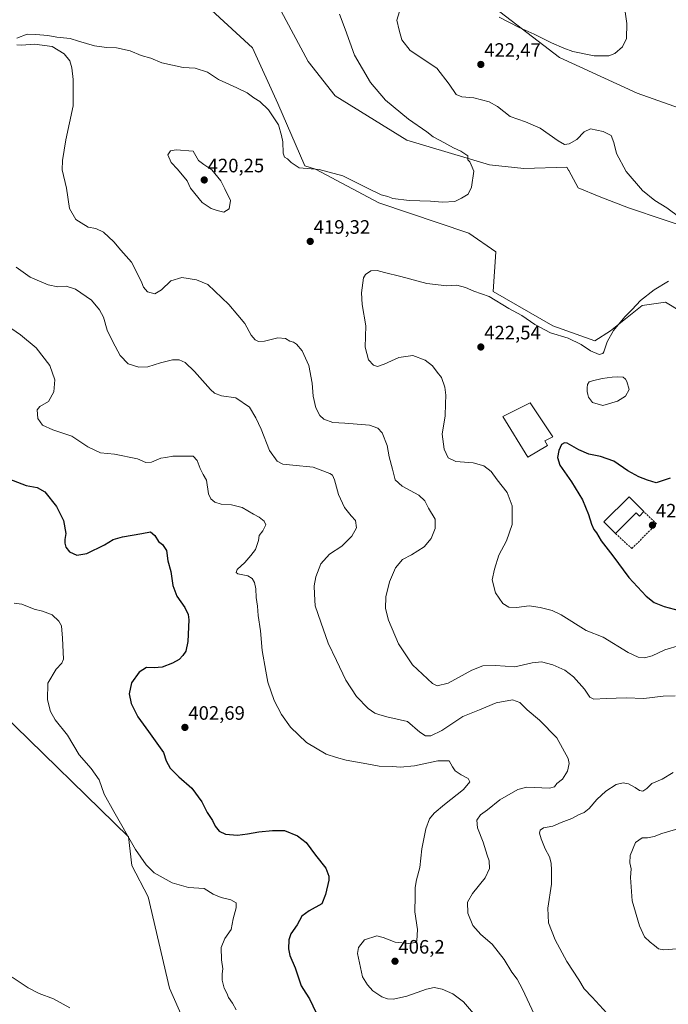
# Model space of a CAD drawing. Units: metres. Extents: x 590833 to 594313, y 4694324 to 4696683.
# Drawn here: x 593498 to 593832, y 4695622 to 4696130 of the extents above; entities that cross this region are included whole.
import ezdxf
from ezdxf.enums import TextEntityAlignment as Align

# ---------------------------------------------------------------- set-up
doc = ezdxf.new("R2010")
doc.units = ezdxf.units.M
doc.header["$MEASUREMENT"] = 0
doc.linetypes.add('TRAZOSX2', pattern=[1.5, 1, -0.5])
for name, color, linetype, lineweight in [('Carátula', 7, 'Continuous', 5), ('Cultivos herbáceos CxS', 92, 'Continuous', 0), ('Curva de nivel maestra', 36, 'Continuous', 30), ('Curva de nivel normal', 36, 'Continuous', 0), ('Edificación', 1, 'Continuous', 13), ('Edificación Cxs', 1, 'Continuous', 13), ('Edificación industrial', 135, 'Continuous', 13), ('Edificación industrial Cxs', 135, 'Continuous', 13), ('Estanque', 2, 'Continuous', 0), ('Estanque Cxs', 2, 'Continuous', 0), ('Matorral', 135, 'Continuous', 0), ('Matorral CxS', 135, 'Continuous', 0), ('Muro lineal', 1, 'TRAZOSX2', 13), ('Punto de cota en terreno', 7, 'Continuous', 0), ('Rótulo de punto de cota en terreno', 19, 'Continuous', 0)]:
    doc.layers.add(name, color=color, linetype=linetype, lineweight=lineweight)
doc.styles.add('Arial', font='txt', dxfattribs={"height": 0.2})

# ---------------------------------------------------------------- blocks, each defined once
blk = doc.blocks.new('*U154')
at = {"layer": 'Cultivos herbáceos CxS', "color": 92, "linetype": 'Continuous', "lineweight": 0}
for points in [[(593625.13, 4696148.4, 410.79), (593646.57, 4696108.08, 411.71), (593660.57, 4696090.32, 412.37), (593697.45, 4696067.51, 413.84), (593740.02, 4696054.88, 415.49), (593757.8, 4696053, 416.35), (593780.03, 4696053.68, 417.86), (593780.87, 4696052.09, 417.66), (593780.98, 4696051.88, 417.63), (593785.76, 4696042.89, 417.38), (593796.56, 4696038.46, 417.77), (593811.83, 4696032.64, 418.41), (593848.49, 4696020.22, 420.35), (593871.27, 4696020.82, 422.24), (593889.86, 4696031.61, 424.29), (593888.06, 4696042.4, 424.81), (593881.46, 4696061.59, 424.67), (593873.44, 4696069.97, 424.15), (593865.63, 4696078.65, 423.6), (593851.75, 4696082.99, 423.17), (593840.94, 4696083, 423.07), (593816.16, 4696091.85, 421.45), (593776.12, 4696110.21, 420.72), (593737.33, 4696140, 419.38)], [(593488.03, 4695772.5, 391.58), (593553.97, 4695708.26, 395.02), (593555.71, 4695693.5, 394.17), (593564.14, 4695677.25, 393.62), (593575.02, 4695630.26, 391.87), (593583.95, 4695609.95, 391.7)], [(594013.65, 4695613.03, 423.48), (594008.45, 4695656.43, 424.83), (594005.84, 4695685.08, 426), (593997.17, 4695713.73, 427.38), (593979.28, 4695777.69, 428.5), (593958.91, 4695806.87, 427.69), (593925.81, 4695850.01, 427.06), (593870.69, 4695951.33, 422.81), (593848.27, 4695973.53, 422.12), (593830.91, 4695983.95, 420.96), (593818.77, 4695982.21, 420.34), (593802.4, 4695969.23, 419.49), (593794.47, 4695963.98, 419.4), (593772.78, 4695971.8, 419.29), (593742.04, 4695989.45, 419.42), (593743.27, 4696009.99, 417.19), (593729.39, 4696019.54, 416.41), (593682.99, 4696035.26, 415.67), (593650.43, 4696052.53, 414.81), (593644.81, 4696054.36, 414.62), (593630.92, 4696086.48, 414.25), (593617.91, 4696115.13, 412.41), (593584.07, 4696146.38, 410.45)]]:
    blk.add_polyline3d(points, dxfattribs=at)
blk = doc.blocks.new('*U159')
at = {"layer": 'Curva de nivel normal', "color": 36, "linetype": 'Continuous', "lineweight": 0}
blk.add_polyline3d([(593493.83, 4695970.29, 405), (593498.28, 4695967.06, 405), (593506.35, 4695960.46, 405), (593513.42, 4695951.37, 405), (593515.87, 4695943.87, 405), (593515.52, 4695937.77, 405), (593512.67, 4695932.79, 405), (593508.15, 4695930.2, 405), (593506.85, 4695928.42, 405), (593507.14, 4695924.06, 405), (593509.55, 4695920.58, 405), (593514.9, 4695918.15, 405), (593524.67, 4695914.95, 405), (593532.9, 4695909.32, 405), (593539.57, 4695906.24, 405), (593546.71, 4695905.52, 405), (593558.65, 4695903.12, 405), (593562.88, 4695901.24, 405), (593565.88, 4695901.48, 405), (593570.53, 4695903.52, 405), (593573.17, 4695903.87, 405), (593576.87, 4695904.61, 405), (593587.21, 4695904.48, 405), (593589.29, 4695902.32, 405), (593590.82, 4695898.12, 405), (593592.46, 4695895.08, 405), (593594.13, 4695892.22, 405), (593595.13, 4695885.16, 405), (593596.31, 4695882.47, 405), (593598.42, 4695880.89, 405), (593601.71, 4695879.84, 405), (593607.04, 4695879.47, 405), (593612.53, 4695878.04, 405), (593618.36, 4695874.69, 405), (593621.38, 4695873.17, 405), (593623.92, 4695871.05, 405), (593624.73, 4695869.19, 405), (593623.2, 4695866.01, 405), (593621.38, 4695863.68, 405), (593620.98, 4695861.02, 405), (593619.39, 4695856.36, 405), (593617.05, 4695853.36, 405), (593613.95, 4695849.71, 405), (593610.05, 4695846.11, 405), (593609.54, 4695844.48, 405), (593610.34, 4695843.91, 405), (593615.41, 4695842.81, 405), (593617.75, 4695841.55, 405), (593618.83, 4695839.45, 405), (593619.56, 4695836.06, 405), (593619.71, 4695831.7, 405), (593620.45, 4695827.24, 405), (593620.85, 4695822.34, 405), (593622.06, 4695814.55, 405), (593622.9, 4695804.39, 405), (593624.78, 4695793.61, 405), (593625.8, 4695787.96, 405), (593629.05, 4695778.55, 405), (593632.75, 4695771.25, 405), (593637.49, 4695764.79, 405), (593645.8, 4695756.85, 405), (593655.87, 4695750.8, 405), (593661.21, 4695749.2, 405), (593666.24, 4695747.8, 405), (593674.87, 4695746.22, 405), (593683.19, 4695744.68, 405), (593690.21, 4695744.57, 405), (593694.05, 4695744.09, 405), (593701.36, 4695744.92, 405), (593713.42, 4695747.44, 405), (593719.25, 4695747.49, 405), (593721.02, 4695744.27, 405), (593722.36, 4695742.3, 405), (593725.42, 4695740.25, 405), (593729.11, 4695738.37, 405), (593729.91, 4695736.55, 405), (593726.61, 4695732.61, 405), (593716.92, 4695724.96, 405), (593711.56, 4695720.36, 405), (593709.2, 4695717.44, 405), (593707.24, 4695712.38, 405), (593705.11, 4695702.04, 405), (593704.19, 4695692.38, 405), (593702.51, 4695686.12, 405), (593701.81, 4695682.17, 405), (593701.8, 4695677.67, 405), (593701.66, 4695669.52, 405), (593702.9, 4695660.39, 405), (593702.59, 4695654.6, 405), (593701.69, 4695653.74, 405), (593698.54, 4695653.19, 405), (593691.36, 4695653.94, 405), (593685.18, 4695656.34, 405), (593682, 4695657.23, 405), (593675.66, 4695655.06, 405), (593672.47, 4695651.2, 405), (593672, 4695648.05, 405), (593674.67, 4695636.11, 405), (593677.12, 4695631.91, 405), (593679.98, 4695628.82, 405), (593684.54, 4695625.7, 405), (593687.47, 4695624.68, 405), (593690.62, 4695624.51, 405), (593697.52, 4695626.1, 405), (593707.52, 4695629.7, 405), (593711.54, 4695630.52, 405), (593715.62, 4695629.63, 405), (593721.21, 4695627.34, 405), (593726.67, 4695623.11, 405), (593731.82, 4695617.05, 405)], dxfattribs=at)
blk = doc.blocks.new('*U160')
at = {"layer": 'Curva de nivel normal', "color": 36, "linetype": 'Continuous', "lineweight": 0}
blk.add_polyline3d([(593493.96, 4695635.79, 390), (593502.15, 4695630.29, 390), (593507.86, 4695627.5, 390), (593515.31, 4695624.68, 390), (593523.65, 4695620.05, 390)], dxfattribs=at)
blk = doc.blocks.new('5PATER')
at = {"layer": 'Carátula', "linetype": 'Continuous', "lineweight": 5}
h = blk.add_hatch(color=250, dxfattribs=at)
edge = h.paths.add_edge_path()
edge.add_ellipse((0, 0.01), major_axis=(-1.33, -1.34), ratio=0.999422, start_angle=0, end_angle=360)

msp = doc.modelspace()

# ---------------------------------------------------------------- linework, layer by layer
at = {"layer": 'Cultivos herbáceos CxS', "color": 92, "linetype": 'Continuous', "lineweight": 0}
for points in [[(593584.07, 4696146.38, 410.45), (593617.91, 4696115.13, 412.41), (593630.92, 4696086.48, 414.25), (593644.81, 4696054.36, 414.62), (593650.43, 4696052.53, 414.81), (593682.99, 4696035.26, 415.67), (593729.39, 4696019.54, 416.41), (593743.27, 4696010, 417.19), (593742.04, 4695989.45, 419.42), (593772.78, 4695971.8, 419.29), (593794.47, 4695963.98, 419.4), (593802.4, 4695969.23, 419.49), (593818.77, 4695982.21, 420.34), (593830.91, 4695983.95, 420.96), (593848.27, 4695973.53, 422.12)], [(593737.33, 4696140, 419.38), (593776.11, 4696110.21, 420.72), (593816.15, 4696091.85, 421.45), (593840.94, 4696083, 423.07), (593851.75, 4696082.99, 423.17), (593865.63, 4696078.65, 423.6), (593873.44, 4696069.97, 424.15), (593881.46, 4696061.59, 424.67), (593888.06, 4696042.4, 424.81), (593889.86, 4696031.61, 424.29), (593871.27, 4696020.82, 422.24), (593848.49, 4696020.22, 420.35), (593811.83, 4696032.64, 418.41), (593796.56, 4696038.46, 417.77), (593785.76, 4696042.89, 417.38), (593780.98, 4696051.88, 417.63), (593780.87, 4696052.09, 417.66), (593780.03, 4696053.68, 417.86), (593757.8, 4696053, 416.35), (593740.02, 4696054.88, 415.49), (593697.45, 4696067.51, 413.84), (593660.57, 4696090.32, 412.37), (593646.57, 4696108.08, 411.71), (593625.13, 4696148.4, 410.79)], [(593583.95, 4695609.95, 391.7), (593575.02, 4695630.26, 391.87), (593564.14, 4695677.25, 393.62), (593555.71, 4695693.5, 394.17), (593553.97, 4695708.26, 395.02), (593488.03, 4695772.5, 391.58)]]:
    msp.add_polyline3d(points, dxfattribs=at)
at = {"layer": 'Curva de nivel maestra', "color": 36, "linetype": 'Continuous', "lineweight": 30}
for points in [[(593833.21, 4695893.18, 425), (593826.1, 4695890.75, 425), (593821.6, 4695892.11, 425), (593817.05, 4695893.9, 425), (593811.47, 4695896.98, 425), (593804.26, 4695901.92, 425), (593797.28, 4695904.4, 425), (593791.23, 4695905.56, 425), (593786.19, 4695907.8, 425), (593780.11, 4695911.23, 425), (593778.79, 4695911.47, 425), (593777.27, 4695910.5, 425), (593775.85, 4695907.52, 425), (593775.12, 4695903.94, 425), (593776.4, 4695899.95, 425), (593782.42, 4695891.28, 425), (593788.07, 4695881.99, 425), (593791.2, 4695874.47, 425), (593792.68, 4695869.51, 425), (593793.94, 4695866.78, 425), (593795.24, 4695865.08, 425), (593797.62, 4695860.81, 425), (593803.64, 4695853.12, 425), (593811.88, 4695841.92, 425), (593820.86, 4695832.34, 425), (593824.94, 4695829.12, 425), (593830.22, 4695827.07, 425), (593840.44, 4695824.29, 425)], [(593492.16, 4695892.88, 400), (593501.25, 4695889.51, 400), (593506.85, 4695888.4, 400), (593510.8, 4695886.22, 400), (593516.87, 4695878.63, 400), (593520.35, 4695871.42, 400), (593521.57, 4695864.64, 400), (593521.16, 4695861.54, 400), (593521.08, 4695859.68, 400), (593521.62, 4695857.68, 400), (593523.58, 4695855.2, 400), (593527.22, 4695853.55, 400), (593532.52, 4695854.34, 400), (593541.54, 4695858.82, 400), (593546.03, 4695861.51, 400), (593550.88, 4695862.97, 400), (593560.74, 4695864.73, 400), (593565.36, 4695865.5, 400), (593567.5, 4695863.64, 400), (593569.42, 4695860.5, 400), (593571.4, 4695858.98, 400), (593573.57, 4695855.99, 400), (593574.26, 4695850.61, 400), (593575.74, 4695845.04, 400), (593576.8, 4695837.82, 400), (593578.88, 4695832.36, 400), (593582.98, 4695826.46, 400), (593584.71, 4695822.84, 400), (593585.06, 4695820.2, 400), (593584.52, 4695808.94, 400), (593583.46, 4695803.91, 400), (593582.02, 4695801.7, 400), (593580, 4695799.74, 400), (593576.64, 4695797.79, 400), (593571.27, 4695795.72, 400), (593567.14, 4695795.39, 400), (593563.3, 4695795.54, 400), (593559.48, 4695793.1, 400), (593555.48, 4695787.7, 400), (593554.31, 4695782.03, 400), (593555.38, 4695777.03, 400), (593558.8, 4695770.08, 400), (593564.22, 4695762.48, 400), (593571.92, 4695751.7, 400), (593573.36, 4695747.41, 400), (593575.51, 4695743.64, 400), (593579.83, 4695739.26, 400), (593586.55, 4695733.35, 400), (593591.71, 4695726.21, 400), (593594.48, 4695720.8, 400), (593597.27, 4695716.59, 400), (593598.58, 4695713.7, 400), (593600.62, 4695711.21, 400), (593603.98, 4695709.58, 400), (593610.08, 4695709.15, 400), (593615.32, 4695709.7, 400), (593621.08, 4695710.89, 400), (593628.27, 4695711.44, 400), (593634.41, 4695711.58, 400), (593641.14, 4695708.71, 400), (593645.49, 4695705.24, 400), (593650.45, 4695698.78, 400), (593655.75, 4695691.99, 400), (593657.21, 4695688, 400), (593657.17, 4695685.82, 400), (593655.48, 4695678.5, 400), (593653.71, 4695673.72, 400), (593647.14, 4695670.05, 400), (593643.26, 4695667.27, 400), (593640.83, 4695662.93, 400), (593637.73, 4695658.27, 400), (593636.68, 4695655.05, 400), (593636.42, 4695650.39, 400), (593637.18, 4695647.05, 400), (593639.92, 4695640.71, 400), (593643.01, 4695631.33, 400), (593645.46, 4695627.69, 400), (593647.3, 4695624.75, 400), (593650.67, 4695617.53, 400)]]:
    msp.add_polyline3d(points, dxfattribs=at)
at = {"layer": 'Curva de nivel normal', "color": 36, "linetype": 'Continuous', "lineweight": 0}
for points in [[(593745.14, 4696130.93, 420), (593755.45, 4696125.58, 420), (593763.13, 4696122.25, 420), (593772.06, 4696117.71, 420), (593778.42, 4696115, 420), (593783.12, 4696113.25, 420), (593794.05, 4696111.04, 420), (593801.57, 4696110.99, 420), (593804.77, 4696112.2, 420), (593808.63, 4696115.64, 420), (593810.65, 4696119.97, 420), (593810.94, 4696127.64, 420), (593809.04, 4696141.34, 420)], [(593662.7, 4696132.48, 415), (593665.7, 4696124.78, 415), (593670.39, 4696111.38, 415), (593678.75, 4696097.21, 415), (593686.54, 4696088.19, 415), (593698.36, 4696078.28, 415), (593707.74, 4696071.79, 415), (593710.96, 4696069.32, 415), (593714.64, 4696067.43, 415), (593721.49, 4696063.62, 415), (593725.25, 4696061.83, 415), (593728.89, 4696059.47, 415), (593728.9, 4696057.36, 415), (593729.89, 4696056.35, 415), (593730.64, 4696054.77, 415), (593731.96, 4696051.52, 415), (593730.79, 4696043.25, 415), (593729.1, 4696039.66, 415), (593725.61, 4696037.66, 415), (593722.19, 4696035.94, 415), (593715.86, 4696035.5, 415), (593709.63, 4696036, 415), (593698.59, 4696036.46, 415), (593690.32, 4696037.46, 415), (593687.6, 4696038.4, 415), (593684.25, 4696039.38, 415), (593677.5, 4696042.6, 415), (593664.38, 4696049.16, 415), (593652.32, 4696052.44, 415), (593641.9, 4696053.34, 415), (593637.88, 4696056, 415), (593635.85, 4696057.96, 415), (593634.37, 4696058.74, 415), (593633.77, 4696060.82, 415), (593633.48, 4696066.6, 415), (593632.9, 4696069.95, 415), (593631.31, 4696075.42, 415), (593626.08, 4696083.19, 415), (593621.63, 4696087.41, 415), (593618.49, 4696089.38, 415), (593615.1, 4696091.95, 415), (593609.88, 4696094.49, 415), (593600.42, 4696098.86, 415), (593594.65, 4696102.55, 415), (593588.25, 4696104.58, 415), (593582.08, 4696105.02, 415), (593571.11, 4696107.38, 415), (593565.48, 4696109.86, 415), (593560.51, 4696111.28, 415), (593554.76, 4696113.52, 415), (593547.81, 4696115.1, 415), (593542.6, 4696115.32, 415), (593536.46, 4696116.22, 415), (593528.14, 4696118.66, 415), (593523.9, 4696120.04, 415), (593517.05, 4696120.57, 415), (593512.38, 4696121.52, 415), (593506.1, 4696122.09, 415), (593501.69, 4696122.23, 415), (593496.41, 4696120.08, 415)], [(593838.2, 4696027.57, 420), (593831.5, 4696032.62, 420), (593825.28, 4696036.48, 420), (593819.01, 4696041.53, 420), (593810.57, 4696051.37, 420), (593805.54, 4696060.6, 420), (593804.16, 4696066.41, 420), (593802.75, 4696069.98, 420), (593798.77, 4696072.07, 420), (593792.24, 4696073.36, 420), (593788.85, 4696071.8, 420), (593785.12, 4696067.88, 420), (593781.17, 4696065.6, 420), (593778.78, 4696065.25, 420), (593775.47, 4696067.16, 420), (593766.19, 4696073.75, 420), (593758.72, 4696077.02, 420), (593750.71, 4696079.76, 420), (593744.21, 4696084.91, 420), (593739.94, 4696087.31, 420), (593732.04, 4696089.4, 420), (593725.9, 4696089.8, 420), (593722.86, 4696091.16, 420), (593719.24, 4696096.49, 420), (593713.01, 4696104.61, 420), (593699.26, 4696113.71, 420), (593694.82, 4696119.35, 420), (593693.43, 4696124.27, 420), (593692.36, 4696129.45, 420), (593693.63, 4696133.82, 420)], [(593496.32, 4696116.74, 415), (593498.78, 4696116.54, 415), (593505.55, 4696117.11, 415), (593514.57, 4696115.86, 415), (593520.83, 4696112.05, 415), (593523.61, 4696108.44, 415), (593524.75, 4696104.81, 415), (593525.37, 4696098.87, 415), (593525.45, 4696094.67, 415), (593525.34, 4696085.31, 415), (593521.69, 4696067.65, 415), (593519.89, 4696056.98, 415), (593519.74, 4696052.19, 415), (593521.92, 4696042.72, 415), (593523.44, 4696032.25, 415), (593526.81, 4696026.7, 415), (593529.55, 4696024.91, 415), (593533.22, 4696022.7, 415), (593537.09, 4696022.05, 415), (593541.03, 4696020.06, 415), (593546.39, 4696015.11, 415), (593549.95, 4696010.88, 415), (593555.5, 4696004.68, 415), (593558.8, 4695998.17, 415), (593560.74, 4695994.02, 415), (593561.61, 4695991.68, 415), (593563.66, 4695989.37, 415), (593567.47, 4695988.25, 415), (593570.88, 4695990.33, 415), (593575.69, 4695994.94, 415), (593581.43, 4695996.76, 415), (593588.98, 4695995.58, 415), (593594.82, 4695993.14, 415), (593605.62, 4695982.74, 415), (593610.3, 4695977.32, 415), (593613.88, 4695972.93, 415), (593617.18, 4695967.01, 415), (593619.22, 4695964.54, 415), (593621.02, 4695963.62, 415), (593624.14, 4695963.94, 415), (593630.92, 4695965.66, 415), (593634.95, 4695965.2, 415), (593637.1, 4695963.85, 415), (593638.96, 4695963.43, 415), (593640.6, 4695962.4, 415), (593643.43, 4695958.9, 415), (593646.86, 4695951.32, 415), (593648.61, 4695942.12, 415), (593649.2, 4695935.5, 415), (593650.6, 4695929.44, 415), (593652.52, 4695925.51, 415), (593654.72, 4695923.56, 415), (593659.38, 4695921.98, 415), (593665.52, 4695921.64, 415), (593678.14, 4695920.48, 415), (593682.59, 4695918.96, 415), (593684.81, 4695916.54, 415), (593687.29, 4695910.14, 415), (593688.35, 4695904.21, 415), (593690.12, 4695897.83, 415), (593691.52, 4695892.43, 415), (593695.1, 4695889.06, 415), (593703.61, 4695884.43, 415), (593706.8, 4695881.48, 415), (593708.56, 4695877.76, 415), (593712.02, 4695871.98, 415), (593712.08, 4695867.31, 415), (593709.98, 4695862.05, 415), (593706.34, 4695857.72, 415), (593699.86, 4695853.68, 415), (593695.26, 4695851.28, 415), (593691.69, 4695847.03, 415), (593688.58, 4695839.69, 415), (593686.64, 4695832.02, 415), (593686.44, 4695826.02, 415), (593687.94, 4695819.96, 415), (593693.2, 4695807.78, 415), (593700.42, 4695797, 415), (593710.73, 4695787.24, 415), (593713.11, 4695786.18, 415), (593718.84, 4695787.45, 415), (593730.94, 4695794.2, 415), (593736.59, 4695796.46, 415), (593743.21, 4695796.59, 415), (593753.07, 4695795.85, 415), (593762.04, 4695798.02, 415), (593766.85, 4695798.52, 415), (593772.76, 4695796.95, 415), (593778.88, 4695794.13, 415), (593783.38, 4695790.74, 415), (593789, 4695784.37, 415), (593791.74, 4695780.24, 415), (593793.96, 4695779.2, 415), (593800.2, 4695779.66, 415), (593810.51, 4695779.86, 415), (593819.72, 4695779.62, 415), (593829.59, 4695780.7, 415), (593835.8, 4695780.99, 415)], [(593603.18, 4696030.46, 420), (593605.87, 4696032.08, 420), (593606.5, 4696036.48, 420), (593603.57, 4696042.5, 420), (593601.47, 4696046.52, 420), (593596.96, 4696052.22, 420), (593592.82, 4696054.92, 420), (593590, 4696057.1, 420), (593587.34, 4696061.78, 420), (593578.54, 4696062.52, 420), (593575.68, 4696062.03, 420), (593574.17, 4696059.98, 420), (593575.94, 4696055.98, 420), (593579.27, 4696052.65, 420), (593584.11, 4696046.58, 420), (593585.99, 4696042.82, 420), (593591.99, 4696035.44, 420), (593596.54, 4696032.3, 420), (593599.58, 4696031.27, 420), (593603.18, 4696030.46, 420)], [(593495.94, 4696002.05, 410), (593503.16, 4695996.94, 410), (593512.5, 4695992.94, 410), (593517.5, 4695991.94, 410), (593521.84, 4695992.3, 410), (593526.55, 4695990.76, 410), (593534.92, 4695985.06, 410), (593538.97, 4695980.02, 410), (593541.08, 4695976.3, 410), (593542.87, 4695969.6, 410), (593545.9, 4695963.59, 410), (593549.7, 4695956.44, 410), (593553.78, 4695952.14, 410), (593559.25, 4695950.44, 410), (593563.85, 4695950.58, 410), (593570.42, 4695952.74, 410), (593576.55, 4695954.18, 410), (593579.98, 4695954.24, 410), (593583.11, 4695952.94, 410), (593588, 4695948.21, 410), (593596.17, 4695938.93, 410), (593598.26, 4695937.05, 410), (593601.9, 4695935.63, 410), (593609.3, 4695934.69, 410), (593616.33, 4695929.8, 410), (593619.53, 4695924.34, 410), (593622.34, 4695918.55, 410), (593626.65, 4695907.43, 410), (593630.62, 4695901.96, 410), (593633.49, 4695900.45, 410), (593638.61, 4695899.83, 410), (593649.17, 4695898.93, 410), (593657.76, 4695895.65, 410), (593659.08, 4695894.75, 410), (593660.24, 4695892.36, 410), (593662.14, 4695884.77, 410), (593665.4, 4695878.07, 410), (593668.71, 4695873.82, 410), (593670.96, 4695871.3, 410), (593671.51, 4695867.68, 410), (593669.17, 4695863.35, 410), (593663.89, 4695858.09, 410), (593657.64, 4695853.97, 410), (593653.17, 4695849.09, 410), (593650.46, 4695842.36, 410), (593649.66, 4695837.69, 410), (593649.77, 4695833.36, 410), (593650.16, 4695827.36, 410), (593653.17, 4695818.95, 410), (593656.86, 4695808.05, 410), (593661.15, 4695799.09, 410), (593666.05, 4695789.02, 410), (593671.51, 4695780.58, 410), (593677.57, 4695774.48, 410), (593681.01, 4695772.07, 410), (593683.08, 4695771.37, 410), (593687.16, 4695770.19, 410), (593697.78, 4695767.63, 410), (593704.22, 4695762.26, 410), (593707.16, 4695760.24, 410), (593709.84, 4695760.26, 410), (593715.54, 4695763.1, 410), (593726.35, 4695770.37, 410), (593734.87, 4695773.72, 410), (593743.51, 4695777.29, 410), (593751.94, 4695778.84, 410), (593755.76, 4695777.58, 410), (593759.46, 4695773.71, 410), (593765.84, 4695768.46, 410), (593774.74, 4695759.31, 410), (593780.69, 4695748.7, 410), (593781.16, 4695746.01, 410), (593780.37, 4695742.04, 410), (593777.68, 4695738.04, 410), (593774.86, 4695735.71, 410), (593773.62, 4695734, 410), (593771.08, 4695733.34, 410), (593759.34, 4695733.87, 410), (593754.72, 4695732.67, 410), (593745.49, 4695727.26, 410), (593739.06, 4695722.1, 410), (593735.42, 4695719.58, 410), (593733.5, 4695716.86, 410), (593733.86, 4695712.86, 410), (593736.82, 4695705.5, 410), (593738.87, 4695698.78, 410), (593739.84, 4695695.86, 410), (593740.13, 4695691.93, 410), (593737.85, 4695687.12, 410), (593731.28, 4695679.05, 410), (593728.78, 4695674.52, 410), (593728.94, 4695668.8, 410), (593731.56, 4695662.45, 410), (593735.61, 4695657.85, 410), (593741.52, 4695652.88, 410), (593747.57, 4695644.95, 410), (593751.64, 4695638.41, 410), (593754.4, 4695634.84, 410), (593757.06, 4695629.59, 410), (593763.1, 4695616.77, 410)], [(593838.5, 4695807.07, 420), (593830.5, 4695804.76, 420), (593823.95, 4695801.56, 420), (593819.96, 4695800.52, 420), (593816.75, 4695800.92, 420), (593811.62, 4695803.26, 420), (593798.75, 4695811.27, 420), (593790.01, 4695814.73, 420), (593777.01, 4695822.65, 420), (593772.43, 4695824.92, 420), (593766.2, 4695826.56, 420), (593760.6, 4695827.34, 420), (593754.01, 4695826.51, 420), (593750.09, 4695826.68, 420), (593746.95, 4695828.55, 420), (593743.1, 4695833.99, 420), (593741.46, 4695840.82, 420), (593742.62, 4695846.31, 420), (593744.9, 4695853.54, 420), (593748.92, 4695860.96, 420), (593751.8, 4695869.34, 420), (593751.75, 4695878.88, 420), (593749.18, 4695885.9, 420), (593743.98, 4695892.41, 420), (593740.87, 4695896.58, 420), (593737.19, 4695899.52, 420), (593731.6, 4695901.08, 420), (593722.72, 4695901.84, 420), (593718.8, 4695903.72, 420), (593716.65, 4695908.24, 420), (593715.7, 4695915.97, 420), (593717.18, 4695925.32, 420), (593717.38, 4695931.53, 420), (593717.61, 4695936.08, 420), (593717.03, 4695940.12, 420), (593715.26, 4695945.06, 420), (593713.09, 4695947.9, 420), (593710.72, 4695951.2, 420), (593706.9, 4695954.05, 420), (593700.6, 4695956.41, 420), (593693.27, 4695955.42, 420), (593685.84, 4695951.98, 420), (593682.33, 4695950.81, 420), (593680.35, 4695951.42, 420), (593677.76, 4695954.26, 420), (593676.03, 4695960.76, 420), (593676.34, 4695971.82, 420), (593674.48, 4695982.82, 420), (593674, 4695988.78, 420), (593675.12, 4695996.49, 420), (593676.2, 4695998.3, 420), (593678.88, 4696000.15, 420), (593682.14, 4696000.38, 420), (593686.01, 4695999.24, 420), (593694.4, 4695997.21, 420), (593707.71, 4695993.61, 420), (593718.07, 4695992.46, 420), (593723.31, 4695992.81, 420), (593727.66, 4695991.56, 420), (593731.97, 4695989.57, 420), (593739.86, 4695986.83, 420), (593750.08, 4695980.74, 420), (593756.69, 4695977.12, 420), (593763.4, 4695972.44, 420), (593771.58, 4695968.18, 420), (593780.62, 4695965.45, 420), (593787.38, 4695962.2, 420), (593792.23, 4695958.87, 420), (593796.66, 4695957.04, 420), (593798.46, 4695957.46, 420), (593799.08, 4695958.37, 420), (593800.82, 4695963.48, 420), (593804, 4695969.33, 420), (593809.9, 4695976.5, 420), (593813.64, 4695980.16, 420), (593817.89, 4695984.86, 420), (593824.93, 4695990.32, 420), (593832.32, 4695994.87, 420)], [(593494.9, 4695828.72, 395), (593499.02, 4695828.31, 395), (593505.22, 4695825.69, 395), (593509.65, 4695824.62, 395), (593514.51, 4695822.78, 395), (593518.08, 4695819.51, 395), (593519.32, 4695816.98, 395), (593519.88, 4695810.65, 395), (593520.37, 4695799.92, 395), (593519.57, 4695797.74, 395), (593516.63, 4695794.74, 395), (593512.26, 4695787.48, 395), (593512.1, 4695778.92, 395), (593513.65, 4695772.79, 395), (593516.17, 4695768.65, 395), (593522.44, 4695760.74, 395), (593528.54, 4695750.53, 395), (593534.73, 4695743.4, 395), (593538.86, 4695737.67, 395), (593541.33, 4695730.26, 395), (593546.46, 4695721.28, 395), (593557.48, 4695701.64, 395), (593562.97, 4695693.8, 395), (593567.09, 4695689.6, 395), (593576.48, 4695684.48, 395), (593584.86, 4695682.17, 395), (593592.95, 4695681.57, 395), (593597.68, 4695678.73, 395), (593601.66, 4695676.98, 395), (593606.74, 4695675.79, 395), (593609.39, 4695674.23, 395), (593609.43, 4695671.57, 395), (593607.91, 4695665.92, 395), (593606.96, 4695660.44, 395), (593603.62, 4695655.82, 395), (593601.67, 4695651.14, 395), (593601.85, 4695644.73, 395), (593602.58, 4695640.14, 395), (593602.2, 4695637.52, 395), (593602.23, 4695634.25, 395), (593603.35, 4695630.14, 395), (593604.71, 4695627.54, 395), (593605.55, 4695625.39, 395), (593607.55, 4695622.39, 395), (593609.51, 4695619.03, 395)], [(593834.84, 4695741.38, 415), (593829.17, 4695738.03, 415), (593823.84, 4695735.7, 415), (593821.17, 4695733.19, 415), (593819.19, 4695731.84, 415), (593817.35, 4695732.11, 415), (593815.26, 4695733.75, 415), (593811.68, 4695735.56, 415), (593808.99, 4695736.12, 415), (593805.46, 4695735.14, 415), (593800.07, 4695731.71, 415), (593795.47, 4695727.47, 415), (593791.56, 4695722.92, 415), (593788.97, 4695720.86, 415), (593785.99, 4695719.56, 415), (593782.51, 4695717.71, 415), (593777.03, 4695715.68, 415), (593772.73, 4695713.81, 415), (593767.99, 4695712.88, 415), (593766.16, 4695711.68, 415), (593765.91, 4695710.08, 415), (593766.76, 4695707.14, 415), (593768.82, 4695702.04, 415), (593770.96, 4695697.86, 415), (593771.9, 4695694.64, 415), (593772.03, 4695691.12, 415), (593772.06, 4695683.74, 415), (593770.19, 4695671.43, 415), (593770.47, 4695663.87, 415), (593773.95, 4695655.18, 415), (593779.88, 4695644.02, 415), (593786.1, 4695634.55, 415), (593788.94, 4695629.84, 415), (593793.07, 4695625.46, 415), (593804.29, 4695613.08, 415)], [(593836.73, 4695650.46, 420), (593829.98, 4695649.95, 420), (593827.15, 4695650.45, 420), (593825.14, 4695652.19, 420), (593822.86, 4695653.84, 420), (593820.07, 4695656.62, 420), (593817.36, 4695662.25, 420), (593813.71, 4695675.26, 420), (593812.82, 4695687.33, 420), (593813.06, 4695691.8, 420), (593812.42, 4695694.77, 420), (593812.67, 4695698.68, 420), (593815.33, 4695705.26, 420), (593818.84, 4695707.67, 420), (593821.5, 4695707.77, 420), (593824.95, 4695708.44, 420), (593828.95, 4695709.9, 420), (593837.17, 4695712.39, 420)]]:
    msp.add_polyline3d(points, dxfattribs=at)
at = {"layer": 'Edificación', "color": 1, "linetype": 'Continuous', "lineweight": 13}
msp.add_polyline3d([(593769.98, 4695910.06, 425.56), (593759.8, 4695903.98, 422.94), (593746.94, 4695924.98, 423.77), (593761.09, 4695932.14, 425.23), (593772.8, 4695914.55, 425.36), (593768.7, 4695912.44, 425.78), (593769.98, 4695910.06, 425.56)], dxfattribs=at)
at = {"layer": 'Edificación Cxs', "color": 1, "linetype": 'Continuous', "lineweight": 13}
msp.add_polyline3d([(593769.98, 4695910.06, 425.56), (593759.8, 4695903.98, 422.94), (593746.94, 4695924.98, 423.77), (593761.09, 4695932.14, 425.23), (593772.8, 4695914.55, 425.36), (593768.7, 4695912.44, 425.78), (593769.98, 4695910.06, 425.56)], close=True, dxfattribs=at)
at = {"layer": 'Edificación industrial', "color": 135, "linetype": 'Continuous', "lineweight": 13}
for points in [[(593805.08, 4695864.67, 426.85), (593799.1, 4695870.64, 427.18), (593812.1, 4695883.58, 429.03), (593819.69, 4695875.94, 428.45)], [(593819.69, 4695875.94, 428.45), (593817.37, 4695873.62, 426.1), (593815.71, 4695875.28, 427.78), (593805.08, 4695864.67, 426.85)]]:
    msp.add_polyline3d(points, dxfattribs=at)
at = {"layer": 'Edificación industrial Cxs', "color": 135, "linetype": 'Continuous', "lineweight": 13}
msp.add_polyline3d([(593819.69, 4695875.94, 428.45), (593817.37, 4695873.62, 426.1), (593815.71, 4695875.28, 427.78), (593805.08, 4695864.67, 426.85), (593799.1, 4695870.64, 427.18), (593812.1, 4695883.58, 429.03), (593819.69, 4695875.94, 428.45)], close=True, dxfattribs=at)
at = {"layer": 'Estanque', "color": 2, "linetype": 'Continuous', "lineweight": 0}
msp.add_polyline3d([(593806.14, 4695932.96, 421.46), (593798.52, 4695930.74, 421.68), (593793.23, 4695932.22, 421.86), (593791.2, 4695934.92, 421.61), (593790.8, 4695936.39, 421.44), (593790.4, 4695937.86, 421.28), (593790.53, 4695939.73, 421.13), (593790.65, 4695941.6, 421.08), (593791.54, 4695942.82, 420.92), (593793.15, 4695943.49, 420.82), (593798.23, 4695944.6, 420.8), (593803.33, 4695945.22, 420.97), (593806.12, 4695945.51, 421.1), (593808.93, 4695945.22, 421.28), (593810.21, 4695944.33, 421.23), (593810.97, 4695942.98, 421.15), (593812.07, 4695938.89, 421.33), (593810.27, 4695935.5, 421.44), (593806.14, 4695932.96, 421.46)], dxfattribs=at)
at = {"layer": 'Estanque Cxs', "color": 2, "linetype": 'Continuous', "lineweight": 0}
msp.add_polyline3d([(593806.14, 4695932.96, 421.46), (593798.52, 4695930.74, 421.68), (593793.23, 4695932.22, 421.86), (593791.2, 4695934.92, 421.61), (593790.8, 4695936.39, 421.44), (593790.4, 4695937.86, 421.28), (593790.53, 4695939.73, 421.13), (593790.65, 4695941.6, 421.08), (593791.54, 4695942.82, 420.92), (593793.15, 4695943.49, 420.82), (593798.23, 4695944.6, 420.8), (593803.33, 4695945.22, 420.97), (593806.12, 4695945.51, 421.1), (593808.93, 4695945.22, 421.28), (593810.21, 4695944.33, 421.23), (593810.97, 4695942.98, 421.15), (593812.07, 4695938.89, 421.33), (593810.27, 4695935.5, 421.44), (593806.14, 4695932.96, 421.46)], close=True, dxfattribs=at)
at = {"layer": 'Matorral', "color": 135, "linetype": 'Continuous', "lineweight": 0}
for points in [[(593584.07, 4696146.38, 410.45), (593617.91, 4696115.13, 412.41), (593630.92, 4696086.48, 414.25), (593644.81, 4696054.36, 414.62), (593650.43, 4696052.53, 414.81), (593682.99, 4696035.26, 415.67), (593729.39, 4696019.54, 416.41), (593743.27, 4696010, 417.19), (593742.04, 4695989.45, 419.42), (593772.78, 4695971.8, 419.29), (593794.47, 4695963.98, 419.4), (593802.4, 4695969.23, 419.49), (593818.77, 4695982.21, 420.34), (593830.91, 4695983.95, 420.96), (593848.27, 4695973.53, 422.12)], [(593737.33, 4696140, 419.38), (593776.11, 4696110.21, 420.72), (593816.15, 4696091.85, 421.45), (593840.94, 4696083, 423.07), (593851.75, 4696082.99, 423.17), (593865.63, 4696078.65, 423.6), (593873.44, 4696069.97, 424.15), (593881.46, 4696061.59, 424.67), (593888.06, 4696042.4, 424.81), (593889.86, 4696031.61, 424.29), (593871.27, 4696020.82, 422.24), (593848.49, 4696020.22, 420.35), (593811.83, 4696032.64, 418.41), (593796.56, 4696038.46, 417.77), (593785.76, 4696042.89, 417.38), (593780.98, 4696051.88, 417.63), (593780.87, 4696052.09, 417.66), (593780.03, 4696053.68, 417.86), (593757.8, 4696053, 416.35), (593740.02, 4696054.88, 415.49), (593697.45, 4696067.51, 413.84), (593660.57, 4696090.32, 412.37), (593646.57, 4696108.08, 411.71), (593625.13, 4696148.4, 410.79)], [(593583.95, 4695609.95, 391.7), (593575.02, 4695630.26, 391.87), (593564.14, 4695677.25, 393.62), (593555.71, 4695693.5, 394.17), (593553.97, 4695708.26, 395.02), (593488.03, 4695772.5, 391.58)]]:
    msp.add_polyline3d(points, dxfattribs=at)
at = {"layer": 'Matorral CxS', "color": 135, "linetype": 'Continuous', "lineweight": 0}
for points in [[(593584.07, 4696146.38, 410.45), (593617.91, 4696115.13, 412.41), (593630.92, 4696086.48, 414.25), (593644.81, 4696054.36, 414.62), (593650.43, 4696052.53, 414.81), (593682.99, 4696035.26, 415.67), (593729.39, 4696019.54, 416.41), (593743.27, 4696009.99, 417.19), (593742.04, 4695989.45, 419.42), (593772.78, 4695971.8, 419.29), (593794.47, 4695963.98, 419.4), (593802.4, 4695969.23, 419.49), (593818.77, 4695982.21, 420.34), (593830.91, 4695983.95, 420.96), (593848.27, 4695973.53, 422.12), (593870.69, 4695951.33, 422.81), (593925.81, 4695850.01, 427.06), (593958.91, 4695806.87, 427.69), (593979.28, 4695777.69, 428.5), (593997.17, 4695713.73, 427.38), (594005.84, 4695685.08, 426), (594008.45, 4695656.43, 424.83), (594013.65, 4695613.03, 423.48)], [(593737.33, 4696140, 419.38), (593776.12, 4696110.21, 420.72), (593816.15, 4696091.85, 421.45), (593840.94, 4696083, 423.07), (593851.75, 4696082.99, 423.17), (593865.63, 4696078.65, 423.6), (593873.44, 4696069.97, 424.15), (593881.46, 4696061.59, 424.67), (593888.06, 4696042.4, 424.81), (593889.86, 4696031.61, 424.29), (593871.27, 4696020.82, 422.24), (593848.49, 4696020.22, 420.35), (593811.83, 4696032.64, 418.41), (593796.56, 4696038.46, 417.77), (593785.76, 4696042.89, 417.38), (593780.98, 4696051.88, 417.63), (593780.87, 4696052.09, 417.66), (593780.03, 4696053.68, 417.86), (593757.8, 4696053, 416.35), (593740.02, 4696054.88, 415.49), (593697.45, 4696067.51, 413.84), (593660.57, 4696090.32, 412.37), (593646.57, 4696108.08, 411.71), (593625.13, 4696148.4, 410.79)], [(593583.95, 4695609.95, 391.7), (593575.02, 4695630.26, 391.87), (593564.14, 4695677.25, 393.62), (593555.71, 4695693.5, 394.17), (593553.97, 4695708.26, 395.02), (593488.03, 4695772.5, 391.58)]]:
    msp.add_polyline3d(points, dxfattribs=at)
at = {"layer": 'Muro lineal', "color": 1, "linetype": 'TRAZOSX2', "lineweight": 13}
msp.add_polyline3d([(593805.08, 4695864.67, 426.85), (593813.51, 4695856.88, 425.9), (593826.23, 4695869.69, 426.19), (593819.69, 4695875.94, 428.45)], dxfattribs=at)

# ---------------------------------------------------------------- block references
at = {"layer": 'Cultivos herbáceos CxS', "color": 92, "linetype": 'Continuous', "lineweight": 0}
msp.add_blockref('*U154', (0, 0), dxfattribs=at)
at = {"layer": 'Curva de nivel normal', "color": 36, "linetype": 'Continuous', "lineweight": 0}
for name in ['*U159', '*U160']:
    msp.add_blockref(name, (0, 0), dxfattribs=at)
at = {"layer": 'Punto de cota en terreno', "linetype": 'Continuous', "lineweight": 0}
for p in [(593735.62, 4696106.58, 422.47), (593593, 4696047, 420.25), (593647.65, 4696015.32, 419.32), (593735.62, 4695960.84, 422.54), (593824.1, 4695868.98, 426.21), (593583.03, 4695764.66, 402.69), (593691.36, 4695644.06, 406.2)]:
    msp.add_blockref('5PATER', p, dxfattribs=at)

# ---------------------------------------------------------------- texts
at = {"layer": 'Rótulo de punto de cota en terreno', "color": 19, "linetype": 'Continuous', "lineweight": 0, "style": 'Arial'}
for s, p in [('422,47', (593737.38, 4696108.34)), ('420,25', (593594.76, 4696048.76)), ('419,32', (593649.41, 4696017.08)), ('422,54', (593737.38, 4695962.6)), ('426,21', (593825.86, 4695870.74)), ('402,69', (593584.79, 4695766.42)), ('406,2', (593693.12, 4695645.82))]:
    msp.add_text(s, height=7, dxfattribs=at).set_placement(p, align=Align.BOTTOM_LEFT)

doc.saveas('drawing.dxf')
